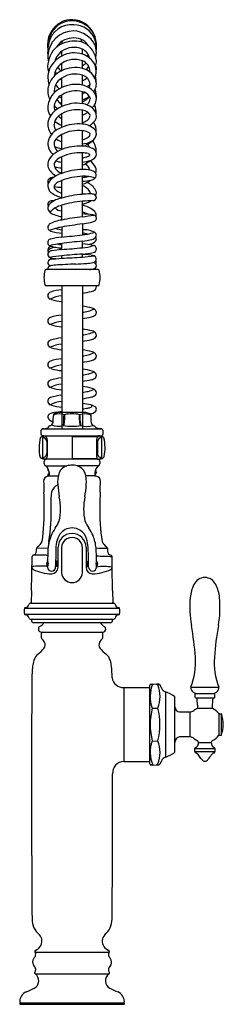
# Model space of a CAD drawing. Units: inches. Extents: x 2719.3 to 2724.4, y 140 to 164.4.
import ezdxf

# ---------------------------------------------------------------- set-up
doc = ezdxf.new("R2010")
doc.units = ezdxf.units.IN
doc.header["$LTSCALE"] = 0.64311
doc.header["$MEASUREMENT"] = 0
doc.layers.get('0').update_dxf_attribs({"color": 255, "linetype": 'CONTINUOUS'})
doc.layers.get('Defpoints').update_dxf_attribs({"linetype": 'CONTINUOUS'})
doc.styles.get("Standard").update_dxf_attribs({"font": 'txt', "width": 0.8})

msp = doc.modelspace()

# ---------------------------------------------------------------- linework, layer by layer
for p, q in [((2720.367, 163.508), (2720.367, 163.626)), ((2720.879, 163.556), (2720.879, 163.677)), ((2720.367, 163.144), (2720.367, 163.325)), ((2720.879, 163.2), (2720.879, 163.389)), ((2720.367, 162.909), (2720.33, 162.935)), ((2720.367, 162.725), (2720.367, 162.961)), ((2720.879, 162.789), (2720.879, 163.033)), ((2720.879, 162.327), (2720.879, 162.624)), ((2720.367, 162.254), (2720.367, 162.542)), ((2721.051, 162.514), (2721.069, 162.464)), ((2721.069, 162.464), (2721.07, 162.449)), ((2720.367, 161.741), (2720.367, 162.075)), ((2720.879, 161.822), (2720.879, 162.163)), ((2720.879, 161.276), (2720.879, 161.657)), ((2720.367, 161.19), (2720.367, 161.561)), ((2720.983, 161.341), (2720.879, 161.32)), ((2720.879, 160.695), (2720.879, 161.111)), ((2720.927, 161.271), (2720.997, 161.313)), ((2720.367, 160.6), (2720.367, 161.011)), ((2721.021, 161.09), (2721.057, 161.075)), ((2720.367, 159.986), (2720.367, 160.422)), ((2720.879, 160.08), (2720.879, 160.526)), ((2720.879, 159.524), (2720.879, 159.909)), ((2720.367, 159.443), (2720.367, 159.81)), ((2720.367, 159.268), (2720.367, 159.018)), ((2720.879, 159.35), (2720.879, 159.077)), ((2720.879, 158.755), (2720.879, 158.921)), ((2720.367, 158.711), (2720.367, 158.862)), ((2720.114, 158.474), (2720.223, 158.485)), ((2720.223, 158.485), (2720.367, 158.495)), ((2720.367, 158.495), (2720.367, 158.555)), ((2720.879, 158.524), (2720.879, 158.599)), ((2721.267, 158.216), (2719.979, 158.216)), ((2719.979, 157.816), (2721.267, 157.816)), ((2720.367, 157.816), (2720.367, 154.67)), ((2720.879, 157.816), (2720.879, 154.263)), ((2720.879, 157.811), (2720.904, 157.816)), ((2720.112, 157.47), (2720.085, 157.481)), ((2720.367, 157.313), (2720.367, 154.263)), ((2720.112, 156.841), (2720.085, 156.852)), ((2720.112, 156.278), (2720.085, 156.289)), ((2720.112, 155.759), (2720.085, 155.769)), ((2720.112, 155.284), (2720.085, 155.294)), ((2720.112, 154.854), (2720.085, 154.865)), ((2720.16, 154.611), (2720.16, 154.591)), ((2720.229, 154.681), (2720.367, 154.701)), ((2720.285, 154.671), (2720.279, 154.67)), ((2720.963, 154.671), (2720.285, 154.671)), ((2720.444, 154.591), (2720.438, 154.617)), ((2719.886, 154.263), (2721.36, 154.263)), ((2719.86, 154.128), (2719.862, 154.234)), ((2719.89, 154.097), (2721.356, 154.097)), ((2719.891, 154.047), (2719.891, 153.558)), ((2720.623, 154.097), (2720.623, 153.511)), ((2720.623, 154.077), (2721.268, 154.077)), ((2721.271, 154.085), (2721.271, 154.097)), ((2721.355, 154.047), (2721.355, 153.558)), ((2721.384, 154.234), (2721.386, 154.128)), ((2719.996, 153.949), (2719.996, 153.655)), ((2720.011, 153.592), (2720.011, 153.989)), ((2721.235, 153.566), (2721.235, 154.018)), ((2721.25, 153.949), (2721.25, 153.655)), ((2720.623, 153.53), (2721.245, 153.53)), ((2721.245, 153.53), (2721.245, 153.511)), ((2719.982, 153.511), (2719.968, 153.511)), ((2719.968, 153.347), (2720.497, 153.347)), ((2721.264, 153.511), (2719.982, 153.511)), ((2721.278, 153.347), (2720.749, 153.347)), ((2720.055, 153.181), (2720.055, 153.11)), ((2720.061, 153.1), (2720.281, 153.1)), ((2721.186, 153.1), (2720.965, 153.1)), ((2721.192, 153.11), (2721.192, 153.181)), ((2719.618, 150.25), (2719.633, 151.103)), ((2719.748, 151.312), (2720.029, 151.313)), ((2720.276, 150.835), (2720.276, 151.329)), ((2720.362, 151.311), (2720.362, 150.7)), ((2720.884, 150.7), (2720.884, 151.311)), ((2720.971, 151.329), (2720.97, 150.835)), ((2721.229, 150.984), (2721.227, 151.116)), ((2721.618, 150.834), (2721.613, 151.103)), ((2720.017, 150.994), (2720.017, 150.984)), ((2720.017, 150.984), (2720.017, 150.859)), ((2720.017, 150.859), (2720.017, 150.849)), ((2720.017, 150.849), (2720.017, 150.836)), ((2720.217, 150.839), (2720.217, 150.872)), ((2720.217, 150.863), (2720.24, 150.863)), ((2720.234, 150.872), (2720.236, 150.872)), ((2720.236, 150.97), (2720.254, 150.97)), ((2720.236, 150.872), (2720.254, 150.872)), ((2720.992, 150.97), (2721.013, 150.97)), ((2720.992, 150.872), (2721.01, 150.872)), ((2720.994, 150.863), (2720.996, 150.857)), ((2721.001, 150.986), (2720.997, 150.986)), ((2721.002, 150.857), (2721.006, 150.863)), ((2721.006, 150.863), (2721.01, 150.872)), ((2721.01, 150.872), (2721.03, 150.871)), ((2721.23, 150.859), (2721.229, 150.984)), ((2721.23, 150.859), (2721.23, 150.853)), ((2721.23, 150.839), (2721.23, 150.853)), ((2721.628, 150.26), (2721.618, 150.834)), ((2719.618, 150.25), (2719.612, 149.955)), ((2721.628, 150.26), (2721.634, 149.955)), ((2719.587, 149.941), (2721.659, 149.941)), ((2719.622, 149.944), (2721.624, 149.944)), ((2719.447, 149.818), (2721.799, 149.818)), ((2719.447, 149.674), (2721.799, 149.675)), ((2719.587, 149.551), (2721.659, 149.551)), ((2719.652, 149.465), (2721.594, 149.465)), ((2719.863, 149.229), (2721.384, 149.229)), ((2719.863, 149.084), (2719.863, 149.199)), ((2721.383, 149.084), (2721.383, 149.199)), ((2722.548, 147.911), (2722.558, 147.927)), ((2722.565, 147.93), (2722.573, 147.943)), ((2722.573, 147.943), (2722.717, 147.938)), ((2721.906, 147.853), (2721.906, 146.023)), ((2721.906, 147.853), (2722.545, 147.853)), ((2722.545, 147.901), (2722.545, 145.975)), ((2722.937, 147.75), (2722.937, 146.126)), ((2723.568, 147.861), (2724.258, 147.861)), ((2723.663, 147.684), (2723.663, 147.625)), ((2723.693, 147.708), (2723.698, 147.708)), ((2723.698, 147.708), (2724.129, 147.708)), ((2724.163, 147.625), (2724.163, 147.678)), ((2723.17, 146.26), (2723.17, 147.616)), ((2723.687, 147.596), (2724.139, 147.596)), ((2722.61, 147.346), (2722.749, 147.344)), ((2723.286, 147.248), (2723.54, 147.248)), ((2723.54, 147.248), (2723.54, 146.628)), ((2723.728, 147.413), (2723.728, 147.348)), ((2723.732, 147.338), (2724.094, 147.338)), ((2724.098, 147.413), (2724.098, 147.348)), ((2724.263, 147.201), (2724.263, 146.675)), ((2724.273, 147.203), (2724.317, 147.203)), ((2724.317, 147.203), (2724.317, 146.673)), ((2722.61, 146.527), (2722.749, 146.532)), ((2723.559, 146.628), (2723.287, 146.628)), ((2723.754, 146.487), (2724.072, 146.488)), ((2724.273, 146.673), (2724.317, 146.673)), ((2723.663, 146.264), (2723.663, 146.338)), ((2723.663, 146.338), (2724.163, 146.338)), ((2723.663, 146.264), (2724.163, 146.264)), ((2724.163, 146.338), (2724.163, 146.264)), ((2721.906, 146.023), (2722.545, 146.023)), ((2722.548, 145.965), (2722.558, 145.949)), ((2722.565, 145.945), (2722.617, 145.946)), ((2722.565, 145.945), (2722.573, 145.933)), ((2722.573, 145.933), (2722.717, 145.938)), ((2722.717, 145.938), (2722.77, 145.94)), ((2719.703, 141.296), (2721.544, 141.296)), ((2719.706, 140.757), (2721.54, 140.757)), ((2719.326, 140.02), (2719.326, 140.001)), ((2719.326, 140.001), (2721.92, 140.001)), ((2719.346, 140.04), (2721.9, 140.04)), ((2721.92, 140.001), (2721.92, 140.02))]:
    msp.add_line(p, q)
for centre, radius, start, end in [((2720.653, 163.781), 0.64, 117.0721, 189.6115), ((2720.611, 163.705), 0.58, 84.5154, 166.7218), ((2720.619, 163.81), 0.573, 86.1654, 141.2024), ((2720.622, 163.794), 0.616, 88.3472, 115.0469), ((2720.623, 163.814), 0.595, 24.4451, 88.3472), ((2720.614, 163.751), 0.631, 29.3335, 86.075), ((2720.664, 163.719), 0.563, 20.7582, 89.726), ((2720.714, 163.733), 0.695, 141.2024, 184.8398), ((2720.674, 163.479), 0.653, 90.6345, 177.4628), ((2720.626, 163.509), 0.625, 26.3099, 86.2378), ((2720.526, 163.771), 0.701, 356.6255, 24.4451), ((2721.085, 163.593), 1.066, 166.7218, 184.536), ((2720.62, 163.272), 0.594, 115.1119, 169.5052), ((2720.593, 163.538), 0.4, 121.9028, 150.8811), ((2720.675, 163.155), 0.723, 74.1753, 115.1119), ((2720.623, 163.791), 0.256, 160.3951, 175.7492), ((2720.661, 163.429), 0.528, 70.0088, 121.9028), ((2720.623, 163.791), 0.256, 13.538, 31.5165), ((2720.729, 163.617), 0.328, 29.0771, 70.0088), ((2720.763, 163.466), 0.4, 50.8074, 74.1753), ((2720.742, 163.597), 0.483, 345.5865, 23.1197), ((2720.429, 163.68), 0.798, 354.9093, 17.3911), ((2720.649, 163.242), 0.476, 126.2914, 163.2481), ((2720.502, 163.319), 0.314, 115.3557, 137.245), ((2720.666, 163.219), 0.505, 65.0971, 126.2914), ((2720.68, 162.923), 0.664, 72.5263, 118.0934), ((2720.742, 163.382), 0.326, 13.5424, 65.0971), ((2720.719, 163.046), 0.534, 50.4902, 72.5263), ((2720.936, 163.567), 0.091, 313.9317, 346.1479), ((2720.649, 163.327), 0.58, 6.3685, 50.8074), ((2720.414, 163.263), 0.396, 162.8533, 200.7356), ((2720.445, 163.49), 0.424, 177.4628, 194.9833), ((2720.618, 162.96), 0.597, 135.4141, 179.8882), ((2720.592, 162.977), 0.414, 122.8091, 175.9712), ((2720.72, 162.848), 0.749, 118.0934, 134.7138), ((2720.467, 163.573), 0.264, 204.4767, 213.2414), ((2720.404, 163.373), 0.0879, 227.0846, 245.454), ((2720.683, 162.874), 0.551, 69.1656, 124.9978), ((2720.79, 163.125), 0.279, 357.0396, 71.3542), ((2720.179, 164.214), 1.18, 306.3741, 312.0537), ((2720.761, 163.097), 0.468, 19.8465, 50.4902), ((2720.987, 163.365), 0.24, 333.0606, 6.3685), ((2720.588, 162.644), 0.547, 113.8538, 138.5654), ((2720.574, 163.254), 0.391, 199.2559, 209.6123), ((2720.742, 163.597), 0.6, 217.392, 229.7996), ((2720.698, 162.479), 0.743, 75.9056, 116.4172), ((2720.696, 162.48), 0.583, 71.7076, 124.3748), ((2720.747, 162.675), 0.541, 53.6317, 75.9056), ((2720.792, 163.355), 0.263, 313.9636, 337.813), ((2720.848, 162.812), 0.371, 23.8727, 53.6317), ((2720.859, 163.133), 0.363, 342.3719, 19.8465), ((2720.892, 163.189), 0.334, 351.5631, 16.3361), ((2722.131, 163.293), 2.136, 188.9181, 193.2582), ((2720.666, 162.563), 0.659, 137.7096, 163.9675), ((2720.565, 162.633), 0.383, 121.0856, 153.9289), ((2720.824, 162.793), 0.246, 4.2651, 77.0746), ((2720.61, 163.437), 0.607, 296.3358, 309.5505), ((2720.915, 162.937), 0.199, 292.1384, 321.0846), ((2720.869, 162.815), 0.2, 332.1519, 358.964), ((2723.107, 162.419), 1.995, 162.3719, 164.1913), ((2720.754, 162.771), 0.473, 5.6434, 23.8727), ((2720.871, 162.828), 0.355, 335.5694, 358.3051), ((2720.086, 162.81), 1.139, 0.3029, 10.7449), ((2720.483, 162.64), 0.462, 166.8732, 206.6229), ((2720.594, 162.196), 0.576, 113.2228, 163.9561), ((2720.527, 162.637), 0.348, 151.8019, 186.4628), ((2720.479, 162.91), 0.277, 202.3316, 231.2432), ((2720.717, 162), 0.805, 78.4101, 115.794), ((2720.714, 162.015), 0.631, 74.8246, 123.3546), ((2720.777, 162.291), 0.508, 40.7778, 78.4101), ((2720.831, 162.359), 0.269, 35.1271, 79.6812), ((2720.848, 162.698), 0.129, 283.7985, 314.2587), ((2721.054, 162.721), 0.146, 317.6514, 343.9323), ((2720.962, 162.451), 0.263, 0.4548, 40.7778), ((2720.675, 162.492), 0.552, 355.6613, 19.958), ((2720.4, 162.236), 0.378, 161.6481, 214.3931), ((2720.541, 162.221), 0.365, 118.4981, 170.9603), ((2720.548, 162.616), 0.357, 211.281, 239.6023), ((2720.46, 162.568), 0.257, 212.2506, 248.8678), ((2720.43, 162.656), 0.199, 231.5706, 251.6138), ((2720.738, 161.482), 0.857, 80.5236, 115.6305), ((2720.663, 163.073), 0.685, 288.415, 304.6597), ((2720.561, 163.013), 0.714, 296.451, 313.9158), ((2720.805, 161.8), 0.533, 53.3811, 82.0033), ((2720.906, 162.432), 0.156, 301.6222, 315.2872), ((2720.886, 162.452), 0.184, 315.2872, 358.922), ((2720.934, 162.451), 0.291, 328.1567, 0.4548), ((2720.812, 161.501), 0.893, 133.5417, 144.2732), ((2720.411, 162.242), 0.233, 170.9603, 203.6503), ((2720.388, 162.439), 0.262, 217.8733, 243.2703), ((2720.544, 161.783), 0.503, 110.5928, 133.5417), ((2720.737, 161.493), 0.69, 122.4576, 131.6268), ((2720.743, 161.42), 0.755, 79.6147, 119.8234), ((2720.836, 161.842), 0.324, 57.1538, 82.3229), ((2720.691, 162.517), 0.51, 291.6484, 308.3006), ((2720.959, 162.015), 0.112, 7.8618, 61.9742), ((2720.912, 162.464), 0.317, 311.5892, 328.1567), ((2720.926, 161.994), 0.305, 12.6966, 49.8231), ((2720.781, 162.114), 0.44, 355.3191, 24.5472), ((2720.441, 161.818), 0.417, 174.3034, 218.1224), ((2720.361, 161.826), 0.336, 144.2732, 174.3034), ((2720.473, 161.783), 0.297, 130.5793, 175.2537), ((2720.692, 162.486), 0.772, 230.1255, 245.162), ((2720.895, 162.72), 0.932, 229.2162, 235.5222), ((2720.78, 162.234), 0.389, 284.7087, 300.3651), ((2720.859, 162.1), 0.234, 300.3651, 319.461), ((2720.929, 162.04), 0.141, 319.461, 356.1193), ((2720.929, 162.051), 0.29, 291.8705, 321.9611), ((2721.04, 162.02), 0.188, 308.4929, 12.6966), ((2720.83, 161.657), 0.392, 353.95, 33.3783), ((2720.47, 161.281), 0.454, 123.0043, 170.9944), ((2720.53, 161.841), 0.356, 185.4267, 210.3279), ((2720.717, 160.935), 0.878, 113.4403, 124.1696), ((2720.785, 160.759), 1.067, 84.9379, 113.041), ((2720.777, 160.786), 0.877, 83.3397, 117.8939), ((2720.861, 161.409), 0.414, 64.7547, 87.4548), ((2720.844, 161.241), 0.417, 65.5654, 85.2231), ((2720.979, 161.52), 0.107, 33.2485, 69.4288), ((2720.843, 161.309), 0.512, 50.326, 67.7221), ((2721.038, 161.57), 0.187, 1.1022, 45.3537), ((2720.387, 161.349), 0.364, 179.4813, 230.7723), ((2720.355, 161.326), 0.179, 133.4391, 200.2467), ((2720.583, 161.142), 0.471, 117.2572, 138.2077), ((2720.566, 161.917), 0.569, 234.0558, 249.5616), ((2720.502, 161.761), 0.272, 232.8626, 240.3678), ((2720.836, 161.709), 0.275, 279.0647, 289.7658), ((2720.822, 161.765), 0.333, 288.729, 313.682), ((2720.76, 161.977), 0.674, 289.2512, 302.5098), ((2720.777, 161.733), 0.474, 297.696, 316.9674), ((2721.012, 161.567), 0.058, 313.1477, 12.3067), ((2720.997, 161.602), 0.231, 303.0918, 352.8612), ((2720.977, 161.236), 0.226, 17.0546, 49.9113), ((2720.705, 160.374), 0.884, 112.4533, 128.3521), ((2720.531, 161.417), 0.377, 204.0585, 226.5253), ((2720.408, 161.759), 0.543, 246.0205, 265.7067), ((2720.823, 160.034), 1.243, 87.4129, 111.5036), ((2720.828, 160.011), 1.101, 87.3526, 114.7559), ((2720.833, 160.488), 0.789, 69.6341, 86.6562), ((2720.832, 160.295), 0.817, 76.6327, 86.6905), ((2720.782, 161.141), 0.293, 20.8954, 38.2557), ((2721.032, 161.037), 0.206, 28.6989, 68.3014), ((2720.839, 161.158), 0.382, 353.984, 22.1286), ((2721.099, 161.079), 0.126, 330.1822, 26.6818), ((2720.26, 160.819), 0.239, 163.6176, 198.8774), ((2720.364, 160.788), 0.347, 126.6414, 163.5491), ((2720.324, 160.805), 0.146, 134.8021, 180.8277), ((2720.56, 160.576), 0.476, 113.8724, 135.5018), ((2720.424, 161.496), 0.621, 250.8957, 264.787), ((2720.879, 161.081), 0.0981, 270.063, 285.9101), ((2720.849, 161.504), 0.628, 272.7355, 293.0256), ((2720.485, 161.745), 1.022, 292.8671, 306.6592), ((2721.113, 160.241), 0.774, 100.6212, 105.5035), ((2720.892, 161.268), 0.277, 286.4231, 300.6852), ((2720.99, 161.105), 0.0877, 299.6853, 330.2322), ((2721.053, 161.063), 0.0127, 353.9685, 71.5064), ((2720.859, 160.595), 0.38, 24.1388, 55.9169), ((2721, 161.162), 0.255, 291.7858, 324.9504), ((2720.412, 160.912), 0.415, 204.3007, 243.4178), ((2720.391, 160.839), 0.217, 189.4904, 226.7184), ((2720.445, 161.737), 1.005, 255.1057, 265.5551), ((2720.481, 160.91), 0.331, 223.9202, 249.9611), ((2720.922, 159.035), 1.66, 91.4712, 109.5117), ((2720.914, 159.829), 0.866, 79.7996, 92.2905), ((2720.792, 160.595), 0.289, 17.5561, 56.7204), ((2721.048, 160.475), 0.208, 38.0817, 84.6657), ((2720.99, 160.669), 0.231, 343.2764, 20.4741), ((2720.265, 160.266), 0.245, 135.6006, 176.5608), ((2720.125, 160.389), 0.102, 152.4689, 205.8457), ((2720.192, 160.299), 0.209, 94.9225, 139.061), ((2720.555, 159.963), 0.664, 106.3999, 134.3898), ((2720.538, 159.95), 0.502, 109.9241, 133.3532), ((2720.954, 158.847), 1.681, 92.5479, 110.4276), ((2720.931, 159.765), 0.763, 70.0233, 93.9244), ((2720.87, 161.066), 0.565, 270.9158, 285.7476), ((2720.867, 161.326), 0.921, 270.736, 284.1928), ((2720.677, 161.013), 0.713, 286.4744, 305.6917), ((2720.825, 159.977), 0.433, 28.2881, 66.69), ((2721.048, 160.657), 0.228, 281.2812, 307.9072), ((2721.13, 160.553), 0.0953, 307.5615, 31.6096), ((2720.26, 160.304), 0.24, 185.5932, 227.3732), ((2720.565, 160.772), 0.797, 234.0287, 255.6108), ((2720.261, 160.268), 0.0817, 145.3022, 216.5831), ((2720.362, 161.302), 1.048, 259.9656, 270.3), ((2720.511, 160.5), 0.422, 221.5908, 250.0986), ((2720.724, 159.914), 0.415, 36.7672, 68.1528), ((2721.009, 160.124), 0.0615, 325.9957, 39.1126), ((2721.078, 160.11), 0.148, 334.7852, 29.3799), ((2720.1, 159.833), 0.0795, 133.6847, 179.4688), ((2720.124, 159.794), 0.125, 89.4967, 129.0407), ((2720.458, 159.416), 0.578, 99.0684, 130.8974), ((2720.177, 159.285), 0.636, 89.8905, 94.6501), ((2721.142, 157.211), 2.881, 95.2844, 105.5967), ((2721.204, 156.862), 3.064, 96.0814, 105.8422), ((2721.075, 158.095), 1.995, 90.4096, 95.7003), ((2721.154, 157.331), 2.592, 90.2705, 96.0814), ((2720.653, 160.685), 0.882, 284.8608, 300.2289), ((2721.074, 159.66), 0.43, 79.1667, 91.8376), ((2721.145, 160.003), 0.08, 267.6889, 82.4848), ((2720.109, 159.841), 0.0882, 184.5952, 214.1037), ((2720.19, 159.725), 0.168, 130.8974, 182.5976), ((2720.233, 159.789), 0.222, 198.8382, 226.8667), ((2720.504, 159.243), 0.583, 103.5372, 137.7046), ((2720.391, 159.92), 0.254, 223.6703, 264.7092), ((2720.642, 158.852), 0.824, 62.8219, 73.29), ((2720.563, 158.738), 1.121, 61.8439, 73.5669), ((2720.945, 159.452), 0.311, 32.62, 61.8439), ((2720.48, 158.592), 0.858, 97.5395, 119.6602), ((2720.47, 160.28), 0.76, 239.1745, 262.2275), ((2721.96, 151.016), 8.576, 97.2389, 100.7068), ((2720.641, 155.284), 4.317, 83.3827, 86.8416), ((2720.174, 165.189), 5.709, 277.0977, 279.9909), ((2720.988, 159.86), 0.484, 280.6117, 293.2589), ((2721.129, 159.46), 0.113, 49.3826, 84.9238), ((2721.148, 159.488), 0.0787, 293.2589, 47.0842), ((2721.114, 159.56), 0.111, 340.6048, 32.62), ((2720.134, 159.262), 0.109, 136.2111, 204.3087), ((2720.132, 159.282), 0.117, 213.5701, 254.7242), ((2720.587, 157.916), 1.37, 99.241, 112.2464), ((2720.526, 160.587), 1.48, 253.3196, 263.8432), ((2720.444, 159.807), 0.613, 248.7062, 262.7608), ((2736.453, 60.397), 100.171, 98.94451, 99.24098), ((2719.803, 166.189), 6.923, 278.9445, 280.6117), ((2720.905, 158.598), 0.606, 63.4142, 92.4649), ((2720.109, 158.884), 0.0883, 95.7955, 211.3686), ((2720.518, 157.332), 1.693, 95.1154, 104.3152), ((2713.415, 222.177), 63.541, 276.28125, 276.74576), ((3033.97, -2587.219), 2763.93, 96.504273, 96.514951), ((2720.705, 157.974), 1.161, 75.0153, 81.3764), ((2720.42, 162.666), 3.619, 277.2851, 279.3023), ((2720.704, 160.69), 1.778, 275.6458, 283.5884), ((2720.748, 160.418), 1.348, 281.0031, 288.5356), ((2721.105, 159.087), 0.126, 277.7891, 329.2759), ((2721.136, 159.06), 0.0894, 32.1825, 63.4142), ((2721.115, 158.983), 0.11, 303.9522, 358.0539), ((2721.143, 159.064), 0.0818, 329.2759, 32.1825), ((2721.153, 158.981), 0.073, 358.0539, 34.0101), ((2720.257, 158.373), 0.397, 95.9717, 126.5628), ((2720.105, 158.692), 0.0841, 171.3208, 218.7107), ((2720.142, 158.678), 0.123, 111.039, 167.3665), ((2720.124, 158.898), 0.109, 213.2266, 255.9325), ((2720.136, 158.553), 0.13, 95.3455, 138.0855), ((2720.557, 157.059), 1.813, 96.0158, 105.6092), ((2720.301, 159.473), 0.71, 253.3371, 263.1047), ((2720.597, 155.745), 2.975, 94.4381, 99.1606), ((2720.753, 162.347), 3.62, 261.4629, 263.8783), ((2720.589, 160.51), 1.692, 258.9643, 262.4746), ((2720.374, 158.762), 0.0557, 188.0222, 249.009), ((2713.067, 247.265), 88.854, 274.71293, 275.04416), ((2720.732, 156.974), 1.885, 77.3401, 85.5348), ((2720.86, 159.479), 0.724, 271.504, 293.2087), ((2721.002, 159.151), 0.313, 272.0577, 303.9821), ((2721.137, 158.725), 0.0886, 275.7591, 84.3876), ((2720.099, 158.589), 0.0783, 139.9387, 231.0992), ((2720.114, 158.381), 0.0932, 90.0825, 174.8911), ((2720.209, 158.8), 0.315, 239.7188, 272.5659), ((2720.501, 156.6), 1.96, 93.8996, 102.4637), ((2721.728, 145.633), 12.994, 93.7439, 96.009), ((2714.952, 258.811), 100.462, 273.08966, 273.38202), ((2720.762, 160.385), 1.79, 273.7439, 282.3717), ((2720.791, 156.701), 1.892, 78.4542, 87.3392), ((2720.777, 160.82), 2.298, 272.5429, 279.8421), ((2721.142, 158.477), 0.0835, 268.2563, 70.4838), ((2721.149, 158.403), 0.0761, 321.8349, 27.7505), ((2720.612, 158.016), 0.685, 164.9459, 195.0541), ((2719.979, 158.186), 0.03, 89.9956, 164.9458), ((2720.108, 158.395), 0.0874, 183.4915, 257.5922), ((2720.085, 158.233), 0.0644, 150.1581, 194.8176), ((2720.111, 158.218), 0.0937, 103.1685, 150.1581), ((2720.261, 157.409), 0.917, 93.113, 100.7999), ((2721.741, 134.785), 23.589, 92.5145, 93.7184), ((2719.936, 174.788), 16.455, 272.6817, 273.6725), ((2720.96, 158.98), 0.614, 272.8409, 287.0274), ((2721.018, 158.903), 0.688, 273.1693, 281.6738), ((2721.136, 158.303), 0.0901, 3.9903, 87.5287), ((2721.138, 158.315), 0.0872, 282.3204, 356.5825), ((2721.147, 158.165), 0.0648, 51.7134, 81.1983), ((2721.267, 158.186), 0.03, 15.0383, 90.0321), ((2720.636, 158.016), 0.684, 344.9292, 15.071), ((2719.979, 157.846), 0.03, 195.0514, 270.0109), ((2720.525, 156.293), 1.432, 96.304, 107.7691), ((2721.06, 157.884), 0.216, 281.5036, 310.6593), ((2721.138, 157.782), 0.0875, 315.3439, 23.2647), ((2721.267, 157.846), 0.03, 269.9841, 344.9659), ((2720.119, 157.565), 0.098, 108.7127, 177.6175), ((2720.128, 157.58), 0.108, 185.8488, 246.2001), ((2720.43, 156.802), 0.762, 94.7531, 116.9743), ((2720.507, 158.837), 1.423, 253.8831, 264.3766), ((2720.555, 159.981), 2.373, 277.8367, 283.3291), ((2720.621, 155.385), 1.937, 74.9092, 82.3415), ((2720.809, 157.984), 0.83, 285.1201, 295.835), ((2721.093, 157.11), 0.148, 39.8291, 77.5913), ((2721.138, 157.152), 0.0875, 315.3439, 37.3718), ((2720.119, 156.935), 0.098, 108.7127, 177.6175), ((2720.525, 155.664), 1.432, 96.304, 107.7691), ((2720.541, 159.502), 2.369, 278.1943, 281.7849), ((2720.555, 159.352), 2.373, 277.8367, 283.3291), ((2721.06, 157.254), 0.216, 281.5036, 310.6593), ((2720.128, 156.95), 0.108, 185.8488, 246.2001), ((2720.43, 156.172), 0.762, 94.7531, 116.9743), ((2720.507, 158.208), 1.423, 253.8831, 264.3766), ((2720.621, 154.822), 1.937, 74.9092, 82.3415), ((2720.119, 156.373), 0.098, 108.7127, 177.6175), ((2720.525, 155.101), 1.432, 96.304, 107.7691), ((2720.541, 158.939), 2.369, 278.1943, 281.7849), ((2720.555, 158.789), 2.373, 277.8367, 283.3291), ((2720.809, 157.421), 0.83, 285.1201, 295.835), ((2721.06, 156.691), 0.216, 281.5036, 310.6593), ((2721.093, 156.548), 0.148, 39.8291, 77.5913), ((2721.138, 156.589), 0.0875, 315.3439, 37.3718), ((2720.128, 156.388), 0.108, 185.8488, 246.2001), ((2720.43, 155.61), 0.762, 94.7531, 116.9743), ((2720.507, 157.645), 1.423, 253.8831, 264.3766), ((2720.621, 154.303), 1.937, 74.9092, 82.3415), ((2720.525, 154.582), 1.432, 96.304, 107.7691), ((2720.541, 158.419), 2.369, 278.1943, 281.7849), ((2720.809, 156.902), 0.83, 285.1201, 295.835), ((2721.06, 156.172), 0.216, 281.5036, 310.6593), ((2721.093, 156.028), 0.148, 39.8291, 77.5913), ((2721.138, 156.07), 0.0875, 315.3439, 37.3718), ((2720.119, 155.853), 0.098, 108.7127, 177.6175), ((2720.128, 155.868), 0.108, 185.8488, 246.2001), ((2720.43, 155.09), 0.762, 94.7531, 116.9743), ((2720.507, 157.125), 1.423, 253.8831, 264.3766), ((2720.555, 158.269), 2.373, 277.8367, 283.3291), ((2720.621, 153.828), 1.937, 74.9092, 82.3415), ((2720.525, 154.107), 1.432, 96.304, 107.7691), ((2720.541, 157.945), 2.369, 278.1943, 281.7849), ((2720.555, 157.795), 2.373, 277.8367, 283.3291), ((2720.809, 156.427), 0.83, 285.1201, 295.835), ((2721.06, 155.697), 0.216, 281.5036, 310.6593), ((2721.093, 155.553), 0.148, 39.8291, 77.5913), ((2721.138, 155.595), 0.0875, 315.3439, 37.3718), ((2720.119, 155.378), 0.098, 108.7127, 177.6175), ((2720.128, 155.393), 0.108, 185.8488, 246.2001), ((2720.43, 154.615), 0.762, 94.7531, 116.9743), ((2720.507, 156.651), 1.423, 253.8831, 264.3766), ((2720.621, 153.398), 1.937, 74.9092, 82.3415), ((2720.809, 155.997), 0.83, 285.1201, 295.835), ((2721.093, 155.123), 0.148, 39.8291, 77.5913), ((2720.119, 154.948), 0.098, 108.7127, 177.6175), ((2720.525, 153.677), 1.432, 96.304, 107.7691), ((2720.541, 157.515), 2.369, 278.1943, 281.7849), ((2720.555, 157.365), 2.373, 277.8367, 283.3291), ((2721.06, 155.267), 0.216, 281.5036, 310.6593), ((2721.138, 155.165), 0.0875, 315.3439, 37.3718), ((2720.128, 154.963), 0.108, 185.8488, 246.2001), ((2720.43, 154.185), 0.762, 94.7531, 116.9743), ((2720.507, 156.221), 1.423, 253.8831, 264.3766), ((2720.548, 152.294), 2.622, 78.2526, 82.7465), ((2720.738, 156.116), 1.361, 275.9593, 281.5218), ((2720.912, 155.381), 0.607, 279.2325, 287.4888), ((2721.048, 154.626), 0.237, 47.3513, 81.8393), ((2721.086, 154.833), 0.0316, 285.1995, 45.304), ((2721.14, 154.75), 0.085, 325.1465, 36.3598), ((2720.11, 154.558), 0.0885, 124.7614, 183.9022), ((2720.154, 154.591), 0.138, 196.4066, 270.118), ((2720.272, 154.216), 0.467, 95.3406, 117.1563), ((2718.892, 154.575), 1.268, 354.468, 0.7283), ((2720.192, 154.61), 0.0319, 118.301, 177.8567), ((2720.189, 154.591), 0.029, 118.495, 179.4723), ((2720.306, 154.226), 0.413, 71.4608, 108.5392), ((2720.346, 154.276), 0.4, 99.7253, 115.0627), ((2719.262, 154.549), 1.161, 350.7219, 2.0895), ((2720.455, 154.589), 0.0329, 122.6236, 175.6718), ((2718.86, 154.561), 1.584, 354.2915, 1.1139), ((2720.623, 153.812), 0.826, 77.0202, 102.9798), ((8284.843, -1200.332), 5726.637, 166.313768, 166.314027), ((2722.496, 154.557), 1.694, 178.8414, 184.8929), ((2720.94, 154.223), 0.415, 71.5744, 108.4257), ((2720.785, 154.586), 0.0388, 8.6282, 53.0766), ((2695.522, 154.096), 25.306, 0.8081, 1.1207), ((2720.917, 154.329), 0.345, 63.7836, 82.2693), ((2721.055, 154.858), 0.22, 273.7373, 314.7348), ((2721.056, 154.611), 0.0301, 0.125, 63.7132), ((2721.055, 154.59), 0.0308, 2.4453, 59.5888), ((6237.798, 162.286), 3516.72, 180.125043, 180.12537), ((2722.926, 154.59), 1.84, 179.9531, 183.2479), ((2719.892, 154.234), 0.03, 101.5683, 178.9959), ((2719.933, 154.034), 0.234, 90.3156, 101.5683), ((2719.931, 154.481), 0.213, 270.3156, 282.111), ((2719.941, 154.409), 0.141, 284.0252, 327.1254), ((2720.084, 154.315), 0.03, 116.6101, 143.9391), ((2719.928, 154.823), 0.501, 286.4554, 289.5999), ((2720.053, 154.455), 0.113, 292.7054, 304.8585), ((2720.009, 154.459), 0.146, 318.1186, 357.6095), ((2720.29, 154.85), 0.518, 250.5205, 283.4456), ((2720.461, 154.361), 0.0532, 179.2726, 196.1091), ((2720.462, 154.321), 0.0571, 134.84, 153.9721), ((2720.623, 156.002), 1.669, 262.6721, 277.3276), ((2720.355, 154.409), 0.0816, 324.4801, 355.5777), ((2720.923, 154.422), 0.115, 184.7361, 211.6441), ((2720.788, 154.324), 0.0535, 25.3639, 45.8296), ((2721.22, 154.459), 0.394, 180.8081, 194.2583), ((2720.785, 154.361), 0.0529, 343.8172, 0.7642), ((2720.987, 154.972), 0.644, 256.4733, 283.527), ((2721.316, 154.483), 0.227, 179.3621, 208.8478), ((2721.213, 154.471), 0.136, 225.3099, 256.8618), ((2721.041, 154.202), 0.196, 36.8635, 43.9269), ((2721.304, 154.405), 0.136, 218.7418, 256.088), ((2721.155, 152.755), 1.522, 82.2629, 85.6292), ((2721.354, 154.234), 0.03, 0.9959, 78.4349), ((2720.84, 153.799), 1.034, 166.4239, 193.0561), ((2719.941, 153.941), 0.147, 87.7256, 136.3978), ((2719.89, 154.127), 0.03, 179, 270), ((2719.945, 154.028), 0.0575, 81.2458, 160.17), ((2719.894, 153.945), 0.102, 2.226, 91.8995), ((2719.903, 153.989), 0.108, 65.8459, 90.0375), ((2719.903, 153.989), 0.108, 61.8642, 65.8834), ((2719.903, 153.989), 0.108, 359.9569, 61.9073), ((2721.316, 154.012), 0.0807, 126.4735, 175.8315), ((2721.352, 153.945), 0.102, 88.1012, 177.7747), ((2721.261, 154.085), 0.01, 310.642, 360), ((2721.292, 153.922), 0.169, 45.227, 97.0865), ((2721.281, 153.999), 0.0882, 32.745, 96.3062), ((2721.356, 154.127), 0.03, 269.9881, 1), ((2720.356, 153.793), 1.085, 348.829, 13.261), ((2720.023, 153.948), 0.0271, 116.4425, 177.3452), ((2721.223, 153.948), 0.0271, 2.6555, 63.5581), ((2719.953, 153.679), 0.165, 223.0822, 277.1095), ((2719.895, 153.658), 0.101, 267.4314, 358.0648), ((2719.928, 153.565), 0.0378, 190.2433, 260.3198), ((2719.911, 153.592), 0.1, 311.0054, 360), ((2720.02, 153.655), 0.0246, 180.8077, 247.0931), ((2721.226, 153.655), 0.0246, 292.9076, 359.193), ((2721.294, 153.566), 0.059, 180.0036, 210.7404), ((2721.235, 153.53), 0.01, 360, 30.7404), ((2721.351, 153.658), 0.101, 181.9358, 272.5693), ((2721.318, 153.565), 0.0378, 279.6809, 349.7574), ((2721.337, 153.611), 0.0873, 284.5089, 341.1615), ((2720.021, 153.898), 0.383, 255.0139, 263.3543), ((2720.026, 153.429), 0.1, 135.4173, 234.9032), ((2719.982, 153.472), 0.039, 90, 135.4173), ((2719.911, 153.592), 0.1, 305.0983, 311.0054), ((2719.852, 153.181), 0.203, 0, 54.9032), ((2720.103, 153.268), 0.081, 166.7209, 231.6452), ((2720.568, 153.071), 0.285, 104.535, 157.3931), ((2720.636, 152.901), 0.467, 91.5338, 107.2945), ((2720.615, 152.929), 0.439, 72.2042, 88.9675), ((2720.678, 153.071), 0.285, 22.6069, 75.465), ((2721.395, 153.181), 0.203, 125.0968, 180), ((2721.122, 154.682), 1.173, 276.0034, 277.5529), ((2721.194, 154.619), 1.107, 272.6215, 275.999), ((2721.264, 153.472), 0.039, 44.5827, 90), ((2721.26, 153.746), 0.228, 274.1272, 286.4149), ((2721.22, 153.429), 0.1, 305.0968, 44.5827), ((2720.721, 156.817), 3.351, 280.132, 280.9828), ((2720.044, 152.973), 0.125, 99.9685, 181.9525), ((2720.067, 153.11), 0.0462, 153.1836, 197.2376), ((1700.736, 9449.242), 9351.86, 276.2572652, 276.2574982), ((2720.105, 153.106), 0.0832, 127.445, 162.8713), ((2720.065, 153.11), 0.01, 180, 270.0308), ((2720.901, 152.959), 0.635, 159.5726, 187.3549), ((2720.345, 152.959), 0.635, 352.6451, 20.4274), ((2721.182, 153.11), 0.0101, 275.7997, 359.8688), ((3740.515, 9449.242), 9351.86, 263.7424726, 263.7427056), ((2721.149, 153.188), 0.0768, 304.0048, 46.5071), ((2721.202, 152.973), 0.125, 358.0474, 80.0315), ((2727.938, 153.075), 8.019, 180.7607, 182.7221), ((2720.36, 152.647), 0.248, 111.1191, 168.9577), ((2724.471, 153.203), 4.213, 184.4345, 188.5159), ((2716.775, 153.203), 4.213, 351.4841, 355.5655), ((2713.308, 153.075), 8.019, 357.2778, 359.2392), ((2707.983, 152.337), 11.95, 0.0462, 1.7125), ((2721.276, 152.468), 1.181, 168.9577, 185.9856), ((2718.924, 152.282), 1.412, 347.692, 12.1661), ((2722.322, 152.282), 1.412, 167.8339, 192.308), ((2733.263, 152.337), 11.95, 178.2875, 179.9538), ((2715.406, 152.186), 4.53, 350.9618, 2.0258), ((2716.155, 152.166), 3.951, 349.9593, 2.596), ((2725.841, 152.186), 4.53, 177.9742, 189.0381), ((2719.463, 152.327), 0.909, 324.6827, 337.6573), ((2721.783, 152.327), 0.909, 202.3427, 215.3173), ((2721.114, 151.213), 1.09, 158.0765, 178.7431), ((2721.25, 151.097), 1.26, 146.0193, 155.4767), ((2720.932, 151.285), 0.714, 148.5313, 183.9028), ((2720.623, 151.322), 0.348, 1.2571, 178.7416), ((2720.63, 151.429), 0.382, 90.9846, 143.1973), ((2720.62, 151.44), 0.371, 55.4665, 89.4917), ((2720.66, 151.458), 0.334, 14.9529, 59.3074), ((2719.997, 151.097), 1.26, 24.5233, 33.9806), ((2720.132, 151.213), 1.09, 5.3006, 21.9235), ((2719.779, 151.31), 0.0311, 123.2718, 177.9906), ((2719.585, 151.606), 0.323, 303.2718, 335.9397), ((2730.853, 150.348), 10.867, 174.0347, 174.9038), ((2720.623, 151.311), 0.261, 0, 180.0002), ((2719.703, 151.203), 1.324, 5.5005, 14.9529), ((2721.661, 151.606), 0.323, 204.0603, 236.7282), ((2721.467, 151.31), 0.0311, 2.0294, 56.7281), ((2719.663, 151.103), 0.03, 103.9354, 178.9983), ((2719.628, 151.245), 0.117, 283.9355, 356.1421), ((2719.999, 137.932), 13.205, 90.088, 91.4899), ((2717.42, 151.394), 2.329, 356.1421, 357.9707), ((2719.979, 151.461), 0.325, 270.088, 277.3507), ((2724.41, 150.975), 4.393, 176.5908, 179.7585), ((2732.144, 150.937), 11.927, 178.5598, 180.3096), ((2720.003, 151.231), 1.023, 0.2776, 5.5005), ((2707.004, 150.911), 14.026, 359.7052, 1.3297), ((2721.571, 181.958), 30.647, 269.3382, 269.864), ((2720.871, 151.255), 0.351, 356.9818, 9.5757), ((2714.694, 150.868), 6.538, 2.1734, 3.2292), ((2722.115, 171.849), 20.751, 267.5469, 268.613), ((2723.826, 151.394), 2.329, 182.029, 183.8578), ((2721.618, 151.245), 0.117, 183.8578, 256.0645), ((2721.583, 151.103), 0.03, 1.002, 76.0645), ((2719.805, 149.411), 1.451, 89.5649, 96.995), ((2719.961, 140.902), 9.961, 89.7082, 90.834), ((2720.069, 150.921), 0.0813, 129.6817, 230.0462), ((2719.901, 150.922), 0.137, 327.8998, 31.8172), ((2720.234, 151.118), 0.148, 263.3656, 270.6644), ((2720.234, 150.727), 0.145, 90, 96.6789), ((2720.33, 150.929), 0.103, 149.1112, 156.3831), ((14591.181, 6038.455), 13250.773, 206.3798389, 206.3798841), ((2720.253, 150.868), 0.0139, 204.2232, 247.3914), ((2720.253, 150.975), 0.0132, 124.0674, 149.1112), ((2720.248, 150.983), 0.00356, 64.9565, 124.0674), ((2720.243, 150.864), 0.0093, 297.6828, 353.2619), ((2720.247, 150.982), 0.00464, 2.9524, 64.9565), ((2720.209, 150.968), 0.0448, 3.181, 19.0048), ((2719.74, 150.923), 0.516, 353.2619, 5.2107), ((2721.561, 150.921), 0.571, 175.0904, 184.93), ((2721.023, 150.969), 0.0306, 147.1139, 178.8193), ((2730.842, 152.348), 9.96, 188.5241, 188.5785), ((2720.999, 150.859), 0.00354, 208.8829, 331.3519), ((2720.97, 150.955), 0.0438, 20.0239, 44.8144), ((2721.013, 151.115), 0.145, 270, 276.7751), ((2721.335, 150.918), 0.121, 150.967, 209.1977), ((2721.196, 150.984), 0.0336, 347.8453, 359.6436), ((2721.177, 150.921), 0.0813, 310.0666, 50.212), ((2721.208, 150.852), 0.0221, 2.3159, 18.1122), ((2721.412, 149.835), 1.02, 78.3354, 100.2769), ((2719.689, 150.839), 0.0626, 193.5015, 243.8811), ((2719.993, 151.359), 0.665, 240.0458, 259.5716), ((2720.112, 151.612), 0.938, 255.2299, 270.6311), ((2720.117, 150.839), 0.1, 181.7546, 359.8819), ((2720.114, 150.837), 0.162, 273.0538, 359.3332), ((2720.623, 150.717), 0.262, 183.5851, 356.4148), ((2721.13, 150.834), 0.16, 179.9288, 267.6753), ((2721.13, 150.84), 0.1, 180.7573, 359.2549), ((2721.117, 151.736), 1.062, 270.3841, 296.1587), ((2721.554, 150.839), 0.0642, 298.8676, 355.367), ((2724.457, 149.999), 0.911, 153.6208, 174.6014), ((2723.931, 150.26), 0.325, 93.1819, 153.6208), ((2723.895, 150.26), 0.325, 26.3792, 86.8182), ((2723.37, 149.999), 0.911, 5.3986, 26.3792), ((2719.46, 149.937), 0.0997, 276.1054, 348.3054), ((2719.588, 149.911), 0.0301, 90.1238, 168.3054), ((2719.622, 149.954), 0.01, 176.3334, 269.494), ((2719.623, 149.934), 0.0104, 44.0949, 83.1703), ((2721.623, 149.934), 0.0101, 90.6954, 136.1965), ((2721.624, 149.954), 0.00992, 270.0103, 4.1696), ((2721.659, 149.911), 0.0301, 11.6945, 89.8762), ((2721.786, 149.937), 0.0997, 191.6945, 263.8946), ((2726.089, 149.845), 2.551, 174.6014, 190.2234), ((2721.737, 149.845), 2.551, 349.7766, 5.3986), ((2719.721, 149.746), 0.283, 165.3384, 194.6616), ((2719.474, 149.811), 0.0277, 96.1054, 165.3384), ((2719.474, 149.682), 0.0277, 194.6616, 263.8875), ((2719.46, 149.555), 0.0996, 11.6485, 83.8875), ((2721.786, 149.555), 0.0996, 96.1124, 168.3515), ((2721.772, 149.811), 0.0277, 14.6616, 83.8946), ((2721.772, 149.682), 0.0277, 276.1124, 345.3383), ((2721.525, 149.746), 0.283, 345.3383, 14.6616), ((2719.587, 149.581), 0.03, 191.6484, 270.0003), ((2719.634, 149.542), 0.0103, 115.6652, 185.3049), ((2718.702, 149.455), 0.926, 2.0998, 5.3049), ((2719.652, 149.49), 0.025, 182.0998, 270), ((2719.703, 149.596), 0.259, 296.1911, 329.6414), ((2721.545, 149.597), 0.261, 210.3634, 243.4942), ((2721.594, 149.49), 0.025, 270, 357.8984), ((2721.612, 149.542), 0.0103, 354.6923, 64.3556), ((2722.544, 149.455), 0.926, 174.6923, 177.8984), ((2721.659, 149.581), 0.03, 270, 348.3515), ((2716.285, 148.077), 7.412, 4.0677, 10.2234), ((2731.542, 148.077), 7.412, 169.7766, 175.9323), ((2719.863, 149.304), 0.075, 127.3489, 270), ((2719.893, 149.199), 0.03, 90, 180), ((2721.353, 149.199), 0.03, 0, 90), ((2721.384, 149.304), 0.075, 270, 0), ((2721.384, 149.304), 0.075, 0, 52.6511), ((2719.893, 149.084), 0.03, 180, 231.0326), ((2719.714, 148.86), 0.257, 28.0702, 51.3596), ((2719.816, 148.911), 0.143, 321.2856, 28.9514), ((2721.431, 148.911), 0.143, 151.0486, 218.7144), ((2721.533, 148.86), 0.257, 128.6404, 151.9298), ((2721.353, 149.084), 0.03, 308.9674, 0), ((2719.979, 148.436), 0.317, 128.6666, 164.0714), ((2718.808, 149.852), 1.521, 309.8093, 317.39), ((2722.438, 149.852), 1.521, 222.61, 230.1907), ((2721.267, 148.436), 0.317, 15.9286, 51.3334), ((2720.518, 148.282), 0.877, 164.0714, 173.3981), ((2720.728, 148.282), 0.877, 6.6019, 15.9286), ((2721.95, 148.479), 1.732, 339.0778, 4.0677), ((2725.877, 148.479), 1.732, 175.9323, 200.9222), ((2722.813, 148.017), 3.187, 173.3981, 179.669), ((2719.564, 148.123), 2.052, 359.2365, 7.287), ((3150.197, 145.487), 430.578, 179.6609, 180.44902), ((2721.891, 148.13), 0.278, 187.1602, 273.0236), ((2722.565, 147.922), 0.00802, 86.7264, 147.5534), ((2723.378, 147.63), 0.819, 157.6655, 200.2878), ((2721.601, 89.105), 58.833, 89.01181, 89.06106), ((2722.618, 144.353), 3.586, 87.581, 88.419), ((2722.714, 147.898), 0.0401, 30.3542, 85.6859), ((2721.995, 147.631), 0.807, 339.1603, 20.8417), ((2722.769, 147.521), 0.397, 85.3312, 92.9545), ((2722.768, 147.896), 0.0395, 31.7592, 87.581), ((2722.288, 147.599), 0.605, 23.2368, 31.7592), ((2722.565, 147.901), 0.0201, 148.6553, 180), ((2722.97, 147.879), 0.134, 198.1979, 255.8139), ((2722.537, 146.717), 1.108, 55.7106, 68.8273), ((2723.633, 147.836), 0.07, 159.0778, 212.4017), ((2723.751, 147.911), 0.21, 212.4017, 255.1831), ((2723.69, 147.681), 0.0267, 82.5892, 173.1018), ((2724.075, 147.911), 0.21, 284.8171, 327.5982), ((2724.129, 147.674), 0.0339, 6.6174, 91.369), ((2724.193, 147.836), 0.07, 327.5983, 20.9222), ((2723.15, 147.616), 0.02, 360, 53.7772), ((2723.692, 147.624), 0.0289, 178.2198, 259.4879), ((2723.682, 147.558), 0.0376, 10.1869, 82.9973), ((2723.573, 147.52), 0.153, 4.0939, 17.1523), ((2722.05, 147.436), 1.678, 359.2083, 3.2439), ((2725.776, 147.436), 1.678, 176.7561, 180.7918), ((2724.253, 147.52), 0.153, 162.8477, 175.9061), ((2724.144, 147.558), 0.0376, 97.003, 169.8131), ((2724.138, 147.621), 0.0255, 273.6253, 8.6047), ((2724.186, 146.937), 1.628, 165.4324, 194.5653), ((2721.213, 146.938), 1.588, 345.191, 14.809), ((2723.307, 147.383), 0.137, 180.3979, 261.2923), ((2723.307, 147.383), 0.137, 278.7077, 278.7236), ((2723.54, 147.408), 0.16, 270, 308.4187), ((2723.914, 146.936), 0.442, 114.9419, 128.4187), ((2723.738, 147.348), 0.01, 180, 270), ((2723.732, 147.328), 0.00997, 90, 114.9419), ((2724.087, 147.348), 0.0108, 288.1042, 358.7503), ((2724.094, 147.328), 0.01, 65.0908, 90), ((2723.907, 146.93), 0.45, 38.062, 64.7781), ((2724.253, 147.201), 0.01, 360, 37.7492), ((2724.273, 147.193), 0.01, 90, 180), ((2724.317, 147.19), 0.0125, 18.7013, 90), ((2723.553, 146.938), 0.816, 341.6889, 18.3111), ((2723.36, 146.246), 0.801, 159.4931, 202.9023), ((2721.994, 146.245), 0.808, 339.1932, 20.8069), ((2723.308, 146.491), 0.138, 98.3854, 179.2641), ((2723.55, 146.495), 0.133, 47.4881, 85.8905), ((2723.941, 146.981), 0.491, 232.2029, 243.3247), ((2723.694, 146.488), 0.06, 359.1633, 63.9812), ((2723.572, 146.487), 0.182, 342.7042, 0.275), ((2724.132, 146.488), 0.06, 116.0102, 180.8598), ((2724.192, 146.476), 0.12, 174.4329, 247.4206), ((2723.879, 146.98), 0.493, 297.4426, 320.8184), ((2724.253, 146.675), 0.01, 322.2508, 0), ((2724.273, 146.683), 0.01, 180, 270), ((2724.317, 146.685), 0.0125, 270, 341.2986), ((2722.54, 147.154), 1.102, 291.139, 304.3226), ((2723.148, 146.26), 0.0212, 307.8096, 358.3504), ((2723.693, 146.338), 0.03, 115.1094, 180), ((2723.693, 146.264), 0.03, 180, 254.4248), ((2723.625, 146.484), 0.132, 295.1094, 336.9126), ((2723.598, 146.052), 0.202, 36.5461, 64.4317), ((2724.167, 146.142), 0.0968, 105.5752, 139.4329), ((2724.133, 146.264), 0.03, 285.5752, 0), ((2724.133, 146.338), 0.03, 0, 64.8906), ((2721.923, 145.727), 0.296, 93.3243, 182.7683), ((2722.565, 145.975), 0.02, 180, 211.4451), ((2721.593, 146.638), 1.387, 330.6447, 334.3585), ((2722.97, 145.996), 0.134, 104.1837, 161.8043), ((2718.874, 142.551), 6.082, 35.3307, 36.5461), ((2723.913, 146.123), 0.0945, 215.3307, 324.6693), ((2723.334, 146.608), 0.85, 320.5669, 327.1196), ((2724.36, 145.945), 0.372, 135.709, 147.1196), ((2722.565, 145.953), 0.00792, 212.1511, 270.2569), ((2722.715, 145.977), 0.0387, 273.2139, 330.7353), ((2722.768, 145.979), 0.039, 272, 328.6485), ((2303.59, 145.415), 418.038, 359.54739, 0.0409), ((2720.14, 142.116), 0.509, 180.4243, 230.2538), ((2721.106, 142.116), 0.509, 309.7462, 359.5757), ((2719.65, 141.568), 0.228, 323.9257, 43.5374), ((2721.597, 141.568), 0.228, 136.4626, 216.0743), ((2719.729, 141.311), 0.03, 115.0441, 208.9161), ((2719.594, 141.608), 0.297, 294.2527, 323.9257), ((2721.652, 141.608), 0.297, 216.0743, 245.7473), ((2721.517, 141.311), 0.03, 331.1349, 64.9398), ((2719.797, 141.05), 0.151, 147.3567, 208.9538), ((2725.206, 137.313), 6.726, 144.7312, 145.4046), ((2719.623, 141.236), 0.0996, 336.4304, 37.1004), ((2721.623, 141.236), 0.0996, 142.8773, 203.576), ((2716.041, 137.313), 6.726, 34.5954, 35.2688), ((2721.45, 141.05), 0.151, 331.0462, 32.6433), ((2719.363, 140.729), 0.389, 22.2379, 39.3767), ((2719.574, 140.878), 0.15, 326.6502, 359.6029), ((2721.883, 140.729), 0.389, 140.6233, 157.7621), ((2721.672, 140.878), 0.15, 180.3971, 213.3498), ((2719.589, 140.584), 0.209, 297.0672, 56.0408), ((2719.725, 140.78), 0.03, 149.9016, 230.3347), ((2721.657, 140.584), 0.209, 123.9582, 242.9382), ((2721.521, 140.78), 0.03, 309.6653, 30.0984), ((2718.42, 142.957), 2.854, 291.8964, 296.2901), ((2722.826, 142.957), 2.854, 243.7099, 248.1036), ((2719.612, 140.053), 0.286, 116.5116, 176.079), ((2721.634, 140.053), 0.286, 3.921, 63.4884), ((2719.356, 140.07), 0.03, 175.8421, 270), ((2719.346, 140.02), 0.02, 89.9876, 180), ((2721.89, 140.07), 0.03, 270, 4.1579), ((2721.9, 140.02), 0.02, 0, 90.0528)]:
    msp.add_arc(centre, radius, start, end)

# ---------------------------------------------------------------- texts
at = {"layer": 'Defpoints'}
for tag, p, s in [('MODELNUMBER', (2720.623, 140.004), 'K-77515'), ('TRADENAME', (2720.623, 140.002), 'TOURNANT'), ('PRODUCT', (2720.623, 140.001), 'KITCHEN SINK FAUCET')]:
    msp.add_attdef(tag, p, s, height=0.001, dxfattribs=at)

doc.saveas('drawing.dxf')
